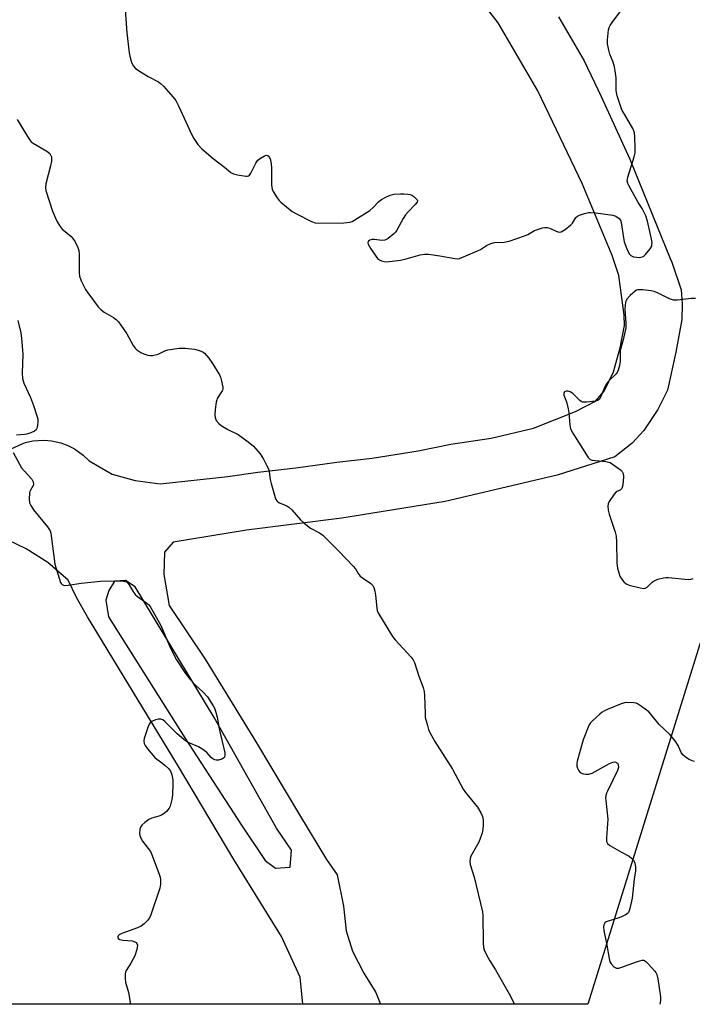
# Model space of a CAD drawing. Units: inches. Extents: x 1291764 to 1297764, y 529449 to 533450.
# Drawn here: x 1292202 to 1292440, y 529450 to 529799 of the extents above; entities that cross this region are included whole.
import ezdxf

# ---------------------------------------------------------------- set-up
doc = ezdxf.new("R2010")
doc.units = ezdxf.units.IN
doc.header["$MEASUREMENT"] = 0
for name, color, linetype in [('CULTRL-Cemetery', 4, 'Continuous'), ('TRANS-Road', 130, 'Continuous'), ('Undefined', 1, 'Continuous')]:
    doc.layers.add(name, color=color, linetype=linetype)

msp = doc.modelspace()

# ---------------------------------------------------------------- linework, layer by layer
at = {"layer": 'CULTRL-Cemetery'}
msp.add_lwpolyline([(1292388.55, 530101.34), (1292407.84, 530076.02), (1292422.09, 530068.51), (1292443.77, 530057.08), (1292551.91, 530000.07), (1292573.01, 529985), (1292583.26, 529966.91), (1292584.47, 529859.01), (1292570.6, 529827.66), (1292543.47, 529796.31), (1292458.47, 529626.92), (1292403.34, 529449.87), (1291763.83, 529449.93), (1291763.93, 530607.78)], dxfattribs=at)
at = {"layer": 'TRANS-Road'}
for points in [[(1292195.93, 529645.54, 0), (1292202.65, 529648.65, 0), (1292203.91, 529649.05, 0), (1292206.49, 529649.63, 0), (1292210.45, 529649.91, 0), (1292213.09, 529649.7, 0), (1292216.41, 529648.96, 0), (1292218.89, 529648.04, 0), (1292221.24, 529646.82, 0), (1292224.28, 529644.63, 0), (1292226.41, 529642.54, 0), (1292234.57, 529637.9, 0), (1292242.77, 529635.55, 0), (1292251.7, 529634.42, 0), (1292275.61, 529637.05, 0), (1292286.32, 529638.6, 0), (1292299.76, 529640.07, 0), (1292314.37, 529642.06, 0), (1292326.84, 529643.53, 0), (1292343.18, 529646.11, 0), (1292354.72, 529648.43, 0), (1292369.04, 529650.62, 0), (1292384.07, 529654.1, 0), (1292398.99, 529660.11, 0), (1292406.06, 529663.74, 0), (1292409.11, 529667.29, 0), (1292412.45, 529674.15, 0), (1292414.84, 529682.64, 0), (1292416.32, 529690.56, 0), (1292416.24, 529694.22, 0), (1292414.29, 529708.31, 0), (1292411.94, 529715.41, 0), (1292401.32, 529740.87, 0), (1292385.58, 529773.74, 0), (1292371.5, 529797.84, 0), (1292343.42, 529834, 0)], [(1292392.99, 529800.04, 0), (1292402.03, 529784.37, 0), (1292408.07, 529771.79, 0), (1292418.24, 529749.55, 0), (1292432.52, 529714.27, 0), (1292433.16, 529713.02, 0), (1292436.48, 529703.18, 0), (1292436.77, 529698.24, 0), (1292436.7, 529692.73, 0), (1292434.56, 529681.13, 0), (1292431.55, 529667.67, 0), (1292428.21, 529660.82, 0), (1292423.23, 529653.37, 0), (1292419.1, 529648.88, 0), (1292412.94, 529643.99, 0), (1292392.46, 529637.45, 0), (1292352.73, 529628.2, 0), (1292316.08, 529622.24, 0), (1292282.26, 529618.01, 0), (1292256.27, 529613.69, 0), (1292253.17, 529610.19, 0), (1292253, 529602.32, 0), (1292254.83, 529591.31, 0), (1292267.6, 529572.28, 0), (1292285.84, 529542.57, 0), (1292301.06, 529517.05, 0), (1292310.7, 529501.22, 0), (1292314.48, 529495.75, 0), (1292316.63, 529484.63, 0), (1292317.64, 529475.92, 0), (1292319.88, 529468.74, 0), (1292323.92, 529460.88, 0), (1292328.16, 529454.06, 0), (1292329.8, 529449.87, 0), (1292302.27, 529449.88, 0), (1292301.25, 529459.51, 0), (1292294.67, 529473.93, 0), (1292277.78, 529501.24, 0), (1292258.2, 529534.2, 0), (1292225.92, 529587.31, 0), (1292221.93, 529594.08, 0), (1292219.06, 529600.29, 0), (1292211.84, 529606.49, 0), (1292204.12, 529611.38, 0), (1292197.73, 529614.47, 0)]]:
    msp.add_polyline3d(points, dxfattribs=at)
msp.add_polyline3d([(1292288.88, 529500.86, 0), (1292292.5, 529498.19, 0), (1292297.77, 529498.44, 0), (1292298.25, 529504.48, 0), (1292292.96, 529512.37, 0), (1292270.85, 529551.62, 0), (1292242.76, 529597.86, 0), (1292239.31, 529600.2, 0), (1292235.5, 529599.87, 0), (1292233.43, 529596.61, 0), (1292232.36, 529593.17, 0), (1292233.36, 529587.26, 0), (1292260.45, 529544.34, 0), (1292280.45, 529513.39, 0)], close=True, dxfattribs=at)
at = {"layer": 'Undefined'}
for points, elevation in [([(1292239.25, 529802.47), (1292239.82, 529794.34), (1292240.61, 529787.19), (1292240.84, 529786.02), (1292241.31, 529784.31), (1292241.63, 529783.52), (1292242.17, 529782.54), (1292242.93, 529781.71), (1292244.87, 529780.38), (1292247.4, 529778.84), (1292251.07, 529776.95), (1292251.75, 529776.41), (1292252.78, 529775.37), (1292256.14, 529771.69), (1292257.2, 529770.3), (1292258.11, 529768.47), (1292262.73, 529758.37), (1292263.6, 529756.87), (1292265.05, 529754.71), (1292266.47, 529753.25), (1292270.42, 529749.73), (1292274.47, 529746.65), (1292276.69, 529744.86), (1292277.69, 529744.36), (1292279.11, 529744.01), (1292282, 529743.49), (1292282.53, 529743.48), (1292282.99, 529743.6), (1292283.38, 529743.91), (1292283.84, 529744.59), (1292285.58, 529748.07), (1292286.35, 529749.24), (1292287.22, 529749.94), (1292288.69, 529750.74), (1292289.38, 529750.91), (1292289.58, 529750.89), (1292289.94, 529750.67), (1292290.39, 529750.09), (1292290.74, 529749.36), (1292291.08, 529747.71), (1292291.14, 529746.57), (1292291.16, 529740.61), (1292291.27, 529739.44), (1292291.42, 529738.89), (1292291.79, 529738.1), (1292293.17, 529735.81), (1292293.86, 529734.87), (1292294.47, 529734.26), (1292298.49, 529731), (1292300.01, 529730.12), (1292305.3, 529727.47), (1292306.66, 529726.96), (1292307.82, 529726.84), (1292316.82, 529727.01), (1292318.88, 529727.16), (1292319.7, 529727.44), (1292320.72, 529728.01), (1292325.97, 529731.37), (1292327.07, 529732.3), (1292329.25, 529734.54), (1292330.13, 529735.24), (1292331.41, 529735.93), (1292333.27, 529736.76), (1292334.63, 529737.14), (1292336.94, 529737.3), (1292338.09, 529737.27), (1292339.54, 529737.14), (1292340.37, 529736.97), (1292340.89, 529736.75), (1292341.62, 529736.27), (1292342.27, 529735.71), (1292342.77, 529735.12), (1292342.91, 529734.72), (1292342.79, 529734.3), (1292342.14, 529733.46), (1292339.61, 529730.91), (1292338.68, 529729.84), (1292337.83, 529728.47), (1292335.63, 529724.37), (1292335.16, 529723.64), (1292334.59, 529723.01), (1292332.57, 529721.43), (1292331.86, 529721.01), (1292331.35, 529720.82), (1292330.26, 529720.75), (1292327.67, 529721.02), (1292326.81, 529721.01), (1292326.02, 529720.85), (1292325.61, 529720.61), (1292325.48, 529720.45), (1292325.33, 529719.86), (1292325.43, 529719.41), (1292326.35, 529717.78), (1292327.89, 529715.54), (1292328.79, 529714.37), (1292329.42, 529713.84), (1292330.13, 529713.51), (1292331.14, 529713.24), (1292331.98, 529713.19), (1292336.92, 529713.76), (1292338.9, 529714.18), (1292343.9, 529715.63), (1292345.41, 529715.88), (1292346.84, 529715.81), (1292350.87, 529715.32), (1292356.16, 529714.3), (1292357.16, 529714.25), (1292357.86, 529714.35), (1292359.25, 529714.85), (1292364.2, 529717), (1292365.23, 529717.55), (1292367.43, 529718.91), (1292368.92, 529719.6), (1292370.23, 529719.94), (1292373.68, 529720.08), (1292375.4, 529720.43), (1292380.93, 529722.41), (1292382.01, 529722.88), (1292384.46, 529724.24), (1292387.28, 529725.19), (1292388.12, 529725.36), (1292388.94, 529725.33), (1292389.72, 529725.07), (1292392.66, 529723.74), (1292393.45, 529723.62), (1292393.93, 529723.75), (1292395.34, 529724.61), (1292397.37, 529726.2), (1292397.93, 529726.84), (1292399.1, 529728.8), (1292399.68, 529729.36), (1292400.44, 529729.73), (1292402.12, 529730.25), (1292403.55, 529730.59), (1292404.42, 529730.68), (1292406.14, 529730.53), (1292412.2, 529729.66), (1292413.26, 529729.29), (1292414.41, 529728.53), (1292414.89, 529727.96), (1292415.22, 529727.04), (1292415.95, 529721.68), (1292416.23, 529720.21), (1292417.18, 529717.75), (1292418.05, 529715.93), (1292418.57, 529715.33), (1292419.04, 529715.09), (1292419.58, 529714.95), (1292421.62, 529714.72), (1292422.19, 529714.75), (1292422.72, 529714.87), (1292423.18, 529715.14), (1292423.8, 529715.7), (1292425.49, 529717.71), (1292425.99, 529718.69), (1292426.1, 529719.21), (1292426.14, 529720.01), (1292425.84, 529721.75), (1292424.47, 529727.51), (1292423.87, 529729.45), (1292422.67, 529732), (1292421.22, 529734.21), (1292417.93, 529740.2), (1292417.57, 529740.96), (1292417.35, 529741.75), (1292417.37, 529742.3), (1292417.54, 529743.14), (1292419.82, 529750.39), (1292420.14, 529751.75), (1292420.19, 529753.51), (1292420.06, 529757.38), (1292419.92, 529758.85), (1292419.71, 529759.63), (1292419.36, 529760.41), (1292416.29, 529765.51), (1292415.58, 529766.81), (1292415.03, 529768.13), (1292413.75, 529772.03), (1292413.46, 529773.16), (1292413.36, 529773.95), (1292413.43, 529778.34), (1292413.09, 529780.91), (1292412.8, 529782.31), (1292412.35, 529783.93), (1292411.18, 529786.82), (1292410.77, 529788.17), (1292410.3, 529790.43), (1292410.27, 529791.87), (1292410.71, 529795.35), (1292410.9, 529796.19), (1292411.25, 529796.96), (1292412.22, 529798.37), (1292414.82, 529801.84)], 480), ([(1292200.92, 529763.56), (1292204.55, 529757.53), (1292205.53, 529756.13), (1292205.94, 529755.73), (1292206.64, 529755.23), (1292211.43, 529752.38), (1292212.46, 529751.5), (1292212.92, 529750.88), (1292213.08, 529750.38), (1292213.15, 529749.85), (1292213.06, 529748.81), (1292212.73, 529747.19), (1292211.06, 529740.83), (1292210.96, 529739.49), (1292211.12, 529738.42), (1292213.48, 529731.12), (1292214.47, 529728.63), (1292215.12, 529727.32), (1292216.19, 529725.62), (1292216.9, 529724.75), (1292217.91, 529723.84), (1292220.13, 529722.07), (1292220.73, 529721.46), (1292221.46, 529720.26), (1292222.41, 529718.19), (1292222.77, 529717.11), (1292222.9, 529715.96), (1292222.94, 529709.19), (1292223.04, 529708.05), (1292223.61, 529706.43), (1292225.12, 529703.3), (1292225.96, 529702.11), (1292229.71, 529697.22), (1292230.67, 529696.09), (1292231.83, 529695.23), (1292235.13, 529693.4), (1292236.04, 529692.67), (1292236.86, 529691.83), (1292237.74, 529690.68), (1292239.82, 529687.55), (1292242.06, 529683.46), (1292242.79, 529682.57), (1292243.41, 529681.96), (1292244.85, 529680.95), (1292245.91, 529680.46), (1292247.27, 529680.06), (1292248.11, 529679.91), (1292248.95, 529679.94), (1292250.9, 529680.44), (1292253.28, 529681.61), (1292254.38, 529681.99), (1292258.43, 529682.56), (1292260.5, 529682.58), (1292263.78, 529682.21), (1292265.13, 529681.85), (1292266.18, 529681.47), (1292266.9, 529681.09), (1292267.35, 529680.74), (1292268.89, 529678.98), (1292270.22, 529677.04), (1292272.68, 529673.03), (1292273, 529672.24), (1292273.39, 529670.87), (1292273.85, 529668.66), (1292273.83, 529667.87), (1292273.66, 529667.4), (1292271.92, 529664.71), (1292271.71, 529664.25), (1292271.5, 529663.43), (1292271.17, 529660.81), (1292271.02, 529658.78), (1292271.1, 529657.94), (1292271.57, 529656.93), (1292272.45, 529655.8), (1292273.28, 529655.12), (1292275.69, 529653.67), (1292279.28, 529651.87), (1292282.9, 529649.28), (1292284.72, 529647.75), (1292287.08, 529645.1), (1292288.29, 529643.12), (1292289.54, 529640.81), (1292290.02, 529639.76), (1292290.31, 529638.68), (1292290.71, 529635.93), (1292291.04, 529634.5), (1292292.39, 529629.61), (1292292.71, 529628.81), (1292293, 529628.35), (1292293.36, 529628.02), (1292294, 529627.63), (1292296.57, 529626.57), (1292297.28, 529626.18), (1292298.33, 529625.2), (1292301.39, 529621.66), (1292302.67, 529620.48), (1292304.97, 529618.72), (1292308.21, 529617.05), (1292309.37, 529616.2), (1292315.06, 529610.57), (1292320.09, 529605.24), (1292320.91, 529604.26), (1292321.9, 529602.6), (1292322.62, 529601.72), (1292323.73, 529600.8), (1292326.34, 529599.06), (1292327.12, 529598.31), (1292327.47, 529597.61), (1292327.84, 529596.3), (1292328.05, 529594.9), (1292328.45, 529590.29), (1292328.64, 529589.46), (1292329.12, 529588.4), (1292334.08, 529580.27), (1292335.01, 529579.15), (1292340.73, 529572.94), (1292341.39, 529572.01), (1292341.85, 529571.03), (1292343.4, 529566.27), (1292344.91, 529562.17), (1292345.31, 529560.79), (1292345.45, 529559.39), (1292345.59, 529553.03), (1292345.7, 529551.58), (1292346.43, 529548.75), (1292346.87, 529547.36), (1292347.32, 529546.3), (1292349.06, 529543.02), (1292355.34, 529533.27), (1292359.09, 529526.21), (1292359.93, 529525.02), (1292364.15, 529519.78), (1292365.39, 529517.77), (1292365.99, 529516.44), (1292366.18, 529515.31), (1292366.23, 529513.26), (1292366.12, 529511.91), (1292365.83, 529510.59), (1292365.21, 529508.7), (1292364.66, 529507.38), (1292361.86, 529502.43), (1292361.58, 529501.62), (1292361.47, 529500.54), (1292361.6, 529499.42), (1292363, 529494.91), (1292365.95, 529482.66), (1292366.07, 529481.22), (1292366.17, 529471.8), (1292366.31, 529470.04), (1292366.56, 529469.21), (1292367.34, 529467.65), (1292368.64, 529465.34), (1292370.61, 529462.11), (1292375.46, 529453.55), (1292377.35, 529449.87)], 482), ([(1292441.49, 529700.18), (1292440.04, 529700.09), (1292435.12, 529699.57), (1292433.7, 529699.6), (1292432.33, 529700.07), (1292428.3, 529702.02), (1292426.93, 529702.57), (1292425.78, 529702.81), (1292422.83, 529703.19), (1292421.95, 529703.26), (1292421.12, 529703.22), (1292420.61, 529703.05), (1292420.14, 529702.75), (1292418.39, 529701.15), (1292417.2, 529699.84), (1292416.9, 529699.36), (1292416.71, 529698.83), (1292416.53, 529697.68), (1292416.49, 529696.5), (1292416.85, 529691.22), (1292416.82, 529689.77), (1292415.91, 529685.51), (1292414.85, 529681.65), (1292414.77, 529680.55), (1292414.82, 529677.77), (1292414.57, 529676.36), (1292414.09, 529674.71), (1292413.74, 529673.94), (1292413.41, 529673.48), (1292410.68, 529670.78), (1292409.93, 529669.87), (1292409.27, 529668.63), (1292407.96, 529665.41), (1292407.45, 529664.44), (1292406.89, 529663.95), (1292406.12, 529663.71), (1292402.89, 529663.38), (1292401.48, 529663.43), (1292400.98, 529663.62), (1292400.53, 529663.92), (1292398, 529666.39), (1292397.08, 529667.04), (1292396.38, 529667.24), (1292395.69, 529667.25), (1292395.09, 529667), (1292394.86, 529666.69), (1292394.78, 529666.31), (1292394.83, 529665.85), (1292395.75, 529663.5), (1292396.42, 529661.06), (1292396.6, 529659.64), (1292396.91, 529655.32), (1292397.22, 529653.94), (1292398.06, 529652.39), (1292403.41, 529643.81), (1292403.77, 529643.37), (1292404.18, 529643.03), (1292404.92, 529642.76), (1292409.75, 529642.31), (1292411.22, 529641.95), (1292412.49, 529641.2), (1292414.89, 529639.39), (1292415.5, 529638.8), (1292415.88, 529638.11), (1292415.95, 529637), (1292415.82, 529635.23), (1292415.61, 529633.49), (1292415.37, 529632.73), (1292414.87, 529632.2), (1292413.42, 529631.53), (1292412.65, 529630.77), (1292410.93, 529628.1), (1292410.59, 529627.33), (1292410.46, 529626.51), (1292410.59, 529625.08), (1292410.89, 529623.64), (1292412.99, 529617.27), (1292413.35, 529615.87), (1292413.5, 529613.87), (1292413.62, 529606.26), (1292413.83, 529604.51), (1292414.3, 529602.81), (1292414.73, 529601.73), (1292415.31, 529600.79), (1292416.16, 529599.69), (1292416.94, 529598.96), (1292417.95, 529598.51), (1292421.87, 529597.49), (1292423.22, 529597.33), (1292423.71, 529597.44), (1292424.36, 529597.82), (1292426.22, 529599.55), (1292426.92, 529600.04), (1292428.23, 529600.56), (1292430.18, 529601.08), (1292431.03, 529601.18), (1292431.9, 529601.16), (1292438.89, 529600.5), (1292440.01, 529600.59), (1292440.75, 529600.9)], 480), ([(1292201.2, 529692.36), (1292202.18, 529687.97), (1292202.5, 529685.93), (1292202.98, 529680.36), (1292202.71, 529673.61), (1292202.81, 529671.81), (1292203.34, 529670.11), (1292205.67, 529664.99), (1292206.72, 529662.21), (1292208.04, 529658.13), (1292208.22, 529657.32), (1292208.28, 529656.48), (1292208.17, 529655.06), (1292207.92, 529654), (1292207.69, 529653.56), (1292207.08, 529653.07), (1292205.78, 529652.48), (1292204.39, 529652.02), (1292203.56, 529651.87), (1292200.73, 529651.73)], 484), ([(1292199.5, 529645.47), (1292202.49, 529640.13), (1292203.36, 529638.99), (1292206.11, 529636.02), (1292206.66, 529635.09), (1292206.76, 529634.33), (1292206.66, 529633.86), (1292205.64, 529632.2), (1292205.43, 529631.69), (1292205.31, 529631.14), (1292205.2, 529629.14), (1292205.35, 529627.73), (1292205.82, 529626.7), (1292206.78, 529625.24), (1292211.65, 529619.17), (1292212.17, 529618.46), (1292212.6, 529617.7), (1292212.84, 529616.87), (1292212.99, 529615.99), (1292214.24, 529605.88), (1292216.33, 529599.39), (1292216.55, 529599.04), (1292216.91, 529598.69), (1292217.34, 529598.46), (1292217.86, 529598.38), (1292218.99, 529598.47), (1292223.64, 529599.21), (1292230.54, 529599.95), (1292238.03, 529599.98), (1292239.16, 529599.82), (1292239.68, 529599.64), (1292240.09, 529599.37), (1292240.67, 529598.66), (1292241.92, 529596.35), (1292242.74, 529595.18), (1292243.6, 529594.44), (1292246.89, 529592.14), (1292247.51, 529591.59), (1292248.05, 529590.93), (1292251.9, 529584.18), (1292254.95, 529576.95), (1292256.49, 529573.79), (1292257.5, 529572.03), (1292260.65, 529567.18), (1292262.42, 529564.91), (1292264.13, 529562.97), (1292266.88, 529560.58), (1292268.42, 529558.92), (1292270.48, 529555.68), (1292271.02, 529554.64), (1292271.32, 529553.86), (1292271.89, 529551.68), (1292272.57, 529547.51), (1292274.62, 529539.06), (1292274.64, 529538.23), (1292274.45, 529537.48), (1292274.15, 529537.12), (1292273.47, 529536.76), (1292272.39, 529536.48), (1292271.57, 529536.41), (1292271.06, 529536.51), (1292270.38, 529536.86), (1292269.74, 529537.39), (1292268.17, 529539.18), (1292266.84, 529540.27), (1292265.2, 529541.18), (1292261.39, 529542.82), (1292260.2, 529543.61), (1292257.55, 529545.84), (1292255.57, 529547.94), (1292253.43, 529549.97), (1292252.55, 529550.69), (1292251.84, 529551.01), (1292251.08, 529550.99), (1292250.01, 529550.68), (1292248.72, 529550.13), (1292248.07, 529549.66), (1292247.75, 529549.22), (1292247.39, 529548.43), (1292246, 529544.14), (1292245.87, 529543.29), (1292246, 529542.32), (1292246.3, 529541.61), (1292247.13, 529540.45), (1292249.77, 529537.37), (1292250.43, 529536.8), (1292252.58, 529535.29), (1292253.46, 529534.58), (1292254.65, 529533.43), (1292255.27, 529532.55), (1292255.75, 529531.19), (1292256.11, 529529.48), (1292256.15, 529528.01), (1292256, 529524.17), (1292255.75, 529522.43), (1292255.19, 529520.17), (1292254.82, 529519.41), (1292253.91, 529518.28), (1292253.08, 529517.48), (1292252.17, 529516.89), (1292251.19, 529516.52), (1292248.66, 529515.88), (1292247.63, 529515.4), (1292246.25, 529514.35), (1292245.2, 529513.38), (1292244.71, 529512.72), (1292244.47, 529511.96), (1292244.35, 529510.31), (1292244.55, 529509.24), (1292245.42, 529507.74), (1292248.17, 529504), (1292248.59, 529503.26), (1292251.25, 529496.04), (1292251.61, 529494.92), (1292251.77, 529494.08), (1292251.79, 529492.45), (1292251.57, 529491.1), (1292248.3, 529481.54), (1292247.85, 529480.52), (1292247.21, 529479.62), (1292246.03, 529478.43), (1292244.94, 529477.57), (1292243.63, 529476.97), (1292238.03, 529475), (1292237.1, 529474.47), (1292236.8, 529474.17), (1292236.62, 529473.84), (1292236.62, 529473.5), (1292236.77, 529473.19), (1292237.34, 529472.86), (1292238.42, 529472.65), (1292241.66, 529472.32), (1292242.7, 529472.02), (1292243.1, 529471.78), (1292243.41, 529471.47), (1292243.6, 529470.84), (1292243.32, 529469.26), (1292242.61, 529467.08), (1292241.29, 529464.48), (1292239.58, 529461.88), (1292239.39, 529461.37), (1292239.26, 529460.55), (1292239.2, 529458.85), (1292239.3, 529457.72), (1292240.42, 529454.1), (1292241.08, 529449.88)], 484), ([(1292441.15, 529535.98), (1292440.35, 529536.21), (1292439.08, 529536.84), (1292437.88, 529537.58), (1292437.06, 529538.31), (1292436.49, 529539.2), (1292435.44, 529541.61), (1292434.29, 529543.25), (1292432.39, 529545.49), (1292428.68, 529549.06), (1292425.72, 529552.75), (1292424.96, 529553.53), (1292422.43, 529555.51), (1292420.98, 529556.44), (1292420.47, 529556.63), (1292419.66, 529556.78), (1292417.16, 529556.88), (1292416.33, 529556.76), (1292415.22, 529556.41), (1292410.55, 529554.57), (1292409.22, 529553.97), (1292408.48, 529553.48), (1292407.57, 529552.72), (1292405.13, 529550.52), (1292404.32, 529549.66), (1292403.85, 529548.95), (1292403.49, 529548.18), (1292401.71, 529543.62), (1292399.61, 529536.04), (1292399.44, 529535.19), (1292399.43, 529534.33), (1292399.65, 529533.56), (1292400.14, 529532.62), (1292400.65, 529532.06), (1292401.09, 529531.82), (1292401.86, 529531.6), (1292402.68, 529531.48), (1292403.75, 529531.5), (1292404.83, 529531.87), (1292411.05, 529535.27), (1292412.19, 529535.75), (1292412.87, 529535.81), (1292413.49, 529535.66), (1292413.83, 529535.39), (1292414.14, 529534.8), (1292414.23, 529533.86), (1292413.92, 529532.75), (1292410.32, 529525.5), (1292409.96, 529524.69), (1292409.71, 529523.86), (1292409.65, 529523.02), (1292409.71, 529522.16), (1292410.47, 529515.48), (1292409.96, 529508.93), (1292409.99, 529507.54), (1292410.29, 529506.85), (1292411.12, 529506.16), (1292415.23, 529503.81), (1292418, 529502.38), (1292418.87, 529501.74), (1292419.54, 529500.92), (1292419.98, 529499.97), (1292420.2, 529498.6), (1292420.22, 529497.2), (1292419.83, 529494.22), (1292419.11, 529487.55), (1292418.24, 529483.8), (1292417.73, 529482.47), (1292417.4, 529482.07), (1292416.99, 529481.75), (1292415.02, 529480.76), (1292413.67, 529480.27), (1292410.58, 529479.39), (1292409.82, 529479.07), (1292409.42, 529478.76), (1292409.07, 529478.08), (1292408.93, 529477.26), (1292409.01, 529476.09), (1292410.13, 529470.79), (1292410.87, 529466.11), (1292411.16, 529464.98), (1292411.58, 529464.23), (1292412.57, 529463.19), (1292413.02, 529462.87), (1292413.52, 529462.68), (1292414.29, 529462.69), (1292415.07, 529462.9), (1292420.98, 529465.1), (1292422.58, 529465.54), (1292423.08, 529465.53), (1292423.49, 529465.37), (1292424.06, 529464.97), (1292424.8, 529464.24), (1292427.16, 529461.56), (1292427.46, 529461.11), (1292427.78, 529460.41), (1292428.17, 529458.84), (1292429.06, 529452.57), (1292429.1, 529451.16), (1292428.92, 529449.87)], 480)]:
    msp.add_lwpolyline(points, dxfattribs=dict(at, elevation=elevation))

doc.saveas('drawing.dxf')
